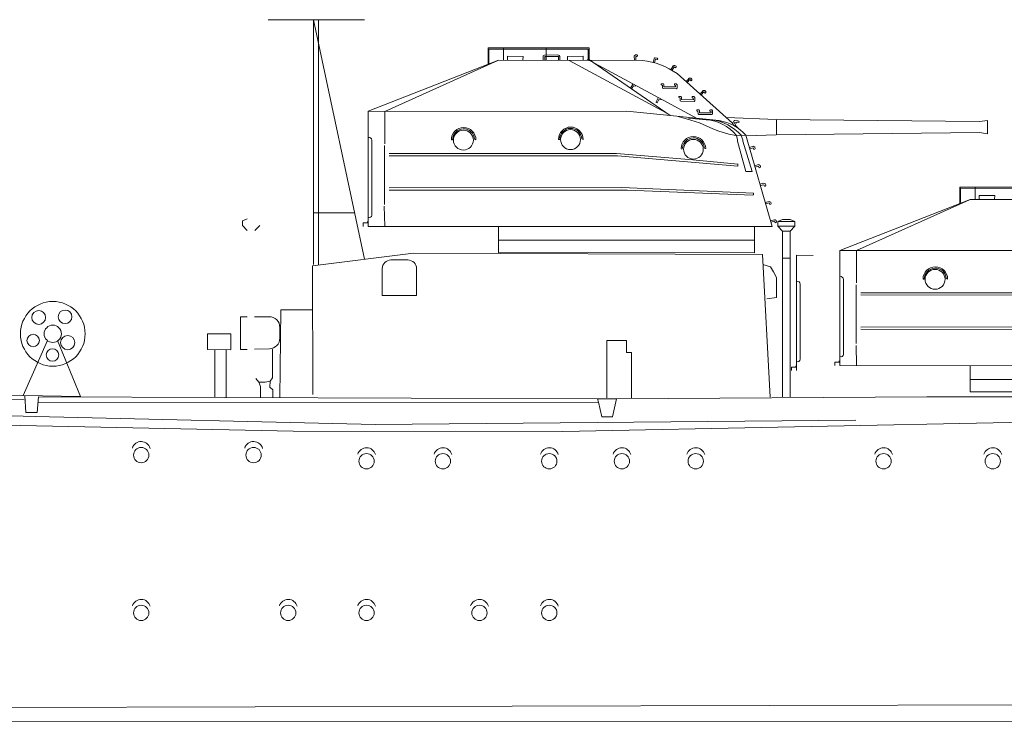
# Model space of a CAD drawing. Extents: x 280206 to 288479, y 102642 to 106970.
# Drawn here: x 281405 to 281451, y 105472 to 105505 of the extents above; entities that cross this region are included whole.
import ezdxf

# ---------------------------------------------------------------- set-up
doc = ezdxf.new("R2010")
doc.units = 0
doc.header["$MEASUREMENT"] = 0
doc.layers.add('1', color=7, linetype='Continuous', lineweight=0)
doc.layers.add('2', color=7, linetype='Continuous', lineweight=0)

# ---------------------------------------------------------------- blocks, each defined once
blk = doc.blocks.new('pa5_2')
at = {"layer": '1', "color": 7, "linetype": 'Continuous'}
for p, q in [((-6.444, 8.781), (-6.436, 9.536)), ((-6.436, 9.536), (-1.736, 9.54)), ((-6.411, 8.815), (-6.411, 9.485)), ((-6.411, 9.485), (-1.778, 9.477)), ((-5.728, 8.975), (-5.719, 9.527)), ((-3.81, 9.203), (-3.869, 9.173)), ((-3.198, 9.215), (-3.81, 9.203)), ((-3.738, 8.983), (-3.738, 9.527)), ((-3.131, 9.177), (-3.198, 9.215)), ((-3.097, 9.139), (-3.131, 9.177)), ((-1.778, 9.477), (-1.778, 8.975)), ((-1.736, 9.54), (-1.74, 8.971)), ((0.371, 9.164), (0.393, 9.188)), ((0.393, 9.188), (0.43, 9.219)), ((0.43, 9.219), (0.492, 9.216)), ((0.492, 9.216), (0.52, 9.183)), ((0.52, 9.183), (0.52, 9.143)), ((-5.964, 8.967), (-12.034, 6.591)), ((-11.255, 6.579), (-5.993, 8.95)), ((0.751, 8.946), (-5.964, 8.967)), ((-4.813, 9.139), (-5.534, 9.144)), ((-5.534, 9.144), (-5.534, 8.983)), ((-4.817, 8.967), (-4.813, 9.139)), ((-3.869, 9.173), (-3.873, 8.975)), ((-3.169, 9.131), (-3.801, 9.139)), ((-3.801, 9.139), (-3.801, 8.983)), ((-3.165, 8.971), (-3.169, 9.131)), ((-3.101, 8.983), (-3.097, 9.139)), ((-2.018, 9.144), (-2.747, 9.139)), ((-2.747, 9.139), (-2.739, 8.983)), ((-2.667, 8.95), (1.86, 6.509)), ((-2.01, 8.975), (-2.018, 9.144)), ((-1.761, 9.005), (-1.824, 8.971)), ((-1.824, 8.971), (-1.685, 8.941)), ((2.047, 6.382), (-1.761, 9.005)), ((-1.685, 8.941), (3.302, 6.248)), ((0.368, 9.165), (0.373, 8.95)), ((0.435, 9.139), (0.437, 8.958)), ((0.482, 9.139), (0.438, 9.141)), ((0.52, 9.143), (0.482, 9.139)), ((1.249, 8.87), (1.314, 9.068)), ((1.314, 9.068), (1.35, 9.08)), ((1.358, 9.005), (1.316, 8.849)), ((1.35, 9.08), (1.443, 9.053)), ((1.438, 8.996), (1.358, 9.005)), ((1.462, 9.023), (1.438, 8.996)), ((1.443, 9.053), (1.462, 9.023)), ((2.217, 8.713), (2.266, 8.72)), ((2.266, 8.72), (2.316, 8.686)), ((2.184, 8.705), (2.078, 8.519)), ((2.229, 8.649), (2.137, 8.492)), ((2.186, 8.704), (2.217, 8.713)), ((2.269, 8.624), (2.232, 8.649)), ((2.303, 8.609), (2.269, 8.624)), ((2.324, 8.643), (2.303, 8.609)), ((2.316, 8.686), (2.324, 8.643)), ((4.953, 6.032), (2.362, 8.338)), ((0.186, 7.665), (0.303, 7.85)), ((1.624, 7.86), (1.734, 7.862)), ((1.626, 7.816), (1.624, 7.86)), ((1.679, 7.79), (1.626, 7.816)), ((1.734, 7.862), (1.746, 7.826)), ((1.746, 7.826), (1.748, 7.719)), ((2.239, 7.847), (2.256, 7.864)), ((2.239, 7.803), (2.239, 7.847)), ((2.292, 7.786), (2.239, 7.803)), ((2.256, 7.864), (2.324, 7.858)), ((2.324, 7.858), (2.359, 7.818)), ((2.359, 7.818), (2.359, 7.658)), ((2.922, 8.123), (2.78, 7.962)), ((2.954, 8.059), (2.832, 7.924)), ((2.924, 8.121), (2.956, 8.124)), ((2.956, 8.124), (3.005, 8.121)), ((2.989, 8.026), (2.958, 8.058)), ((3.019, 8.005), (2.989, 8.026)), ((3.005, 8.121), (3.048, 8.077)), ((3.047, 8.034), (3.019, 8.005)), ((3.048, 8.077), (3.047, 8.034)), ((0.33, 7.776), (0.249, 7.642)), ((0.404, 7.749), (0.33, 7.776)), ((0.434, 7.782), (0.404, 7.749)), ((1.687, 7.668), (1.681, 7.797)), ((1.712, 7.647), (1.687, 7.668)), ((2.328, 7.637), (1.712, 7.647)), ((1.748, 7.719), (2.294, 7.717)), ((2.294, 7.717), (2.292, 7.786)), ((2.359, 7.658), (2.328, 7.637)), ((3.578, 7.548), (3.436, 7.387)), ((3.61, 7.484), (3.488, 7.349)), ((3.58, 7.546), (3.612, 7.548)), ((3.612, 7.548), (3.661, 7.546)), ((3.644, 7.451), (3.613, 7.483)), ((3.675, 7.429), (3.644, 7.451)), ((3.661, 7.546), (3.703, 7.502)), ((3.703, 7.458), (3.675, 7.429)), ((3.703, 7.502), (3.703, 7.458)), ((1.477, 7.218), (1.382, 7.03)), ((1.382, 7.03), (1.397, 6.998)), ((1.397, 6.998), (1.429, 6.983)), ((1.429, 6.983), (1.516, 7.138)), ((1.516, 7.138), (1.567, 7.111)), ((1.567, 7.111), (1.617, 7.138)), ((2.45, 7.268), (2.56, 7.27)), ((2.452, 7.224), (2.45, 7.268)), ((2.505, 7.198), (2.452, 7.224)), ((2.513, 7.076), (2.507, 7.205)), ((2.539, 7.055), (2.513, 7.076)), ((3.154, 7.044), (2.539, 7.055)), ((2.56, 7.27), (2.572, 7.234)), ((2.572, 7.234), (2.574, 7.127)), ((2.574, 7.127), (3.12, 7.124)), ((3.066, 7.255), (3.082, 7.272)), ((3.066, 7.211), (3.066, 7.255)), ((3.118, 7.194), (3.066, 7.211)), ((3.082, 7.272), (3.15, 7.266)), ((3.12, 7.124), (3.118, 7.194)), ((3.15, 7.266), (3.186, 7.226)), ((3.186, 7.065), (3.154, 7.044)), ((3.186, 7.226), (3.186, 7.065)), ((-12.032, 1.222), (-12.034, 6.591)), ((-12.034, 6.591), (-11.255, 6.579)), ((-11.255, 6.579), (-11.258, 5.072)), ((-11.255, 6.579), (0.017, 6.583)), ((0.017, 6.583), (2.047, 6.382)), ((3.281, 6.65), (3.39, 6.652)), ((3.283, 6.606), (3.281, 6.65)), ((3.335, 6.581), (3.283, 6.606)), ((3.344, 6.458), (3.337, 6.587)), ((3.369, 6.437), (3.344, 6.458)), ((3.984, 6.427), (3.369, 6.437)), ((3.39, 6.652), (3.403, 6.617)), ((3.403, 6.617), (3.405, 6.509)), ((3.405, 6.509), (3.951, 6.507)), ((3.896, 6.638), (3.913, 6.654)), ((3.896, 6.593), (3.896, 6.638)), ((3.949, 6.576), (3.896, 6.593)), ((3.913, 6.654), (3.98, 6.648)), ((3.951, 6.507), (3.949, 6.576)), ((3.98, 6.648), (4.016, 6.608)), ((4.016, 6.448), (3.984, 6.427)), ((4.016, 6.608), (4.016, 6.448)), ((2.047, 6.382), (3.261, 6.258)), ((3.007, 6.178), (2.416, 6.338)), ((3.718, 6.193), (2.887, 6.268)), ((3.414, 6.044), (3.007, 6.178)), ((3.261, 6.258), (4.324, 6.151)), ((4.033, 5.765), (3.414, 6.044)), ((4.659, 6.298), (6.986, 6.206)), ((4.935, 5.969), (5.018, 6.148)), ((5.06, 6.08), (4.994, 5.931)), ((5.018, 6.148), (5.054, 6.151)), ((5.054, 6.151), (5.143, 6.133)), ((5.215, 6.056), (5.057, 6.083)), ((5.137, 6.056), (5.06, 5.904)), ((5.143, 6.133), (5.2, 6.139)), ((5.2, 6.139), (5.242, 6.121)), ((5.254, 6.08), (5.215, 6.056)), ((5.242, 6.121), (5.254, 6.08)), ((6.986, 6.206), (16.458, 6.109)), ((6.99, 6.201), (6.99, 5.506)), ((16.458, 6.109), (16.833, 6.155)), ((16.833, 6.155), (16.829, 5.535)), ((4.31, 5.655), (4.033, 5.765)), ((4.775, 5.524), (4.31, 5.655)), ((5.101, 5.463), (4.775, 5.524)), ((5.248, 5.764), (5.081, 5.916)), ((16.449, 5.594), (6.977, 5.489)), ((16.829, 5.535), (16.449, 5.594)), ((-11.857, 5.241), (-11.861, 1.741)), ((-8.152, 5.254), (-8.097, 5.254)), ((-7.071, 5.286), (-7.008, 5.254)), ((-3.161, 5.277), (-3.105, 5.276)), ((-2.079, 5.308), (-2.017, 5.277)), ((5.56, 5.466), (5.101, 5.463)), ((5.126, 5.463), (5.182, 5.261)), ((5.182, 5.261), (5.182, 5.194)), ((5.182, 5.194), (5.574, 3.777)), ((5.426, 5.261), (5.344, 5.464)), ((5.43, 5.198), (5.426, 5.261)), ((5.86, 3.773), (5.43, 5.198)), ((6.792, 1.218), (5.56, 5.466)), ((6.977, 5.489), (5.578, 5.447)), ((-11.267, 4.987), (-11.267, 2.247)), ((-11.057, 4.616), (-0.46, 4.619)), ((-0.46, 4.619), (3.096, 4.318)), ((2.598, 4.831), (2.572, 4.827)), ((2.619, 4.89), (2.598, 4.831)), ((3.656, 4.857), (3.622, 4.907)), ((3.694, 4.848), (3.656, 4.857)), ((5.73, 4.899), (5.915, 4.954)), ((5.915, 4.882), (5.759, 4.84)), ((5.915, 4.954), (5.945, 4.941)), ((5.928, 4.84), (5.915, 4.882)), ((5.945, 4.806), (5.928, 4.84)), ((5.945, 4.941), (5.987, 4.916)), ((5.983, 4.819), (5.945, 4.806)), ((6.004, 4.857), (5.983, 4.819)), ((5.987, 4.916), (6.004, 4.857)), ((-0.416, 4.507), (-11.047, 4.515)), ((5.194, 4.023), (-0.416, 4.507)), ((3.096, 4.318), (5.194, 4.127)), ((5.188, 4.136), (5.194, 4.023)), ((5.574, 3.777), (5.86, 3.773)), ((5.978, 4.047), (6.164, 4.102)), ((6.164, 4.03), (6.008, 3.988)), ((6.164, 4.102), (6.193, 4.089)), ((6.176, 3.988), (6.164, 4.03)), ((6.193, 3.955), (6.176, 3.988)), ((6.193, 4.089), (6.235, 4.064)), ((6.231, 3.967), (6.193, 3.955)), ((6.252, 4.005), (6.231, 3.967)), ((6.235, 4.064), (6.252, 4.005)), ((6.223, 3.183), (6.408, 3.238)), ((6.408, 3.238), (6.438, 3.225)), ((6.438, 3.225), (6.48, 3.2)), ((-0.216, 3.027), (-11.054, 3.021)), ((-11.048, 2.914), (0.046, 2.908)), ((5.924, 2.777), (-0.216, 3.027)), ((0.046, 2.908), (5.889, 2.682)), ((5.93, 2.7), (5.924, 2.777)), ((6.408, 3.166), (6.252, 3.124)), ((6.421, 3.124), (6.408, 3.166)), ((6.438, 3.09), (6.421, 3.124)), ((6.476, 3.103), (6.438, 3.09)), ((6.497, 3.141), (6.476, 3.103)), ((6.48, 3.2), (6.497, 3.141)), ((5.889, 2.682), (5.93, 2.7)), ((6.472, 2.332), (6.657, 2.386)), ((6.657, 2.315), (6.501, 2.273)), ((6.657, 2.386), (6.687, 2.374)), ((6.67, 2.273), (6.657, 2.315)), ((6.687, 2.374), (6.729, 2.348)), ((6.729, 2.348), (6.746, 2.289)), ((-11.275, 2.163), (-11.258, 1.24)), ((6.687, 2.239), (6.67, 2.273)), ((6.724, 2.252), (6.687, 2.239)), ((6.746, 2.289), (6.724, 2.252)), ((-12.261, 1.223), (-12.266, 1.383)), ((-12.266, 1.383), (-12.059, 1.383)), ((-12.059, 1.383), (-12.063, 1.446)), ((6.716, 1.48), (6.901, 1.535)), ((6.901, 1.463), (6.746, 1.421)), ((6.901, 1.535), (6.931, 1.522)), ((6.914, 1.421), (6.901, 1.463)), ((6.931, 1.387), (6.914, 1.421)), ((6.931, 1.522), (6.973, 1.497)), ((6.969, 1.4), (6.931, 1.387)), ((6.99, 1.438), (6.969, 1.4)), ((6.973, 1.497), (6.99, 1.438)), ((6.792, 1.218), (-12.032, 1.222)), ((-5.963, 1.23), (-5.955, 0.002)), ((5.973, 1.218), (5.973, -0.002)), ((-5.959, 0.576), (5.973, 0.576)), ((-5.963, 0.002), (5.963, -0.002))]:
    blk.add_line(p, q, dxfattribs=at)
for centre, radius in [((-7.592, 5.242), 0.464), ((-2.6, 5.265), 0.464), ((3.125, 4.816), 0.459)]:
    blk.add_circle(centre, radius, dxfattribs=at)
for centre, radius, start, end in [((0.419, 5.628), 3.335, 54.3689, 84.2804), ((3.571, 4.187), 2.012, 39.379, 85.798), ((3.731, 4.061), 2.138, 41.0319, 83.1569), ((4.021, 4.149), 2.025, 40.5535, 81.408), ((-7.58, 5.254), 0.572, 0, 180), ((-7.583, 5.254), 0.513, 3.5489, 180), ((-2.589, 5.277), 0.572, 0, 180), ((-2.592, 5.276), 0.513, 3.5489, 180), ((-11.986, 5.241), 0.129, 0, 111.8691), ((3.126, 4.84), 0.57, 1.6554, 179.6087), ((3.128, 4.838), 0.509, 7.8837, 174.6027), ((-11.978, 1.748), 0.118, 242.6397, 0)]:
    blk.add_arc(centre, radius, start, end, dxfattribs=at)

msp = doc.modelspace()

# ---------------------------------------------------------------- linework, layer by layer
at = {"layer": '2', "color": 7, "linetype": 'Continuous'}
for p, q in [((281417.017, 105505.016), (281421.508, 105505.016)), ((281419.132, 105493.613), (281419.132, 105505.016)), ((281421.508, 105493.857), (281419.132, 105505.016)), ((281419.362, 105505.016), (281419.362, 105493.613)), ((281427.257, 105502.947), (281427.266, 105503.702)), ((281427.266, 105503.702), (281431.966, 105503.706)), ((281427.291, 105502.981), (281427.291, 105503.651)), ((281427.291, 105503.651), (281431.924, 105503.643)), ((281427.974, 105503.141), (281427.982, 105503.693)), ((281429.963, 105503.15), (281429.963, 105503.693)), ((281431.924, 105503.643), (281431.924, 105503.141)), ((281431.966, 105503.706), (281431.962, 105503.137)), ((281427.738, 105503.133), (281421.667, 105500.758)), ((281422.447, 105500.745), (281427.708, 105503.116)), ((281434.452, 105503.112), (281427.738, 105503.133)), ((281428.889, 105503.305), (281428.168, 105503.31)), ((281428.168, 105503.31), (281428.168, 105503.15)), ((281428.884, 105503.133), (281428.889, 105503.305)), ((281429.833, 105503.339), (281429.829, 105503.141)), ((281429.892, 105503.369), (281429.833, 105503.339)), ((281430.503, 105503.381), (281429.892, 105503.369)), ((281430.533, 105503.297), (281429.9, 105503.305)), ((281429.9, 105503.305), (281429.9, 105503.15)), ((281430.571, 105503.343), (281430.503, 105503.381)), ((281430.537, 105503.137), (281430.533, 105503.297)), ((281430.604, 105503.305), (281430.571, 105503.343)), ((281430.6, 105503.15), (281430.604, 105503.305)), ((281431.683, 105503.31), (281430.954, 105503.305)), ((281430.954, 105503.305), (281430.963, 105503.15)), ((281431.034, 105503.116), (281435.561, 105500.675)), ((281431.692, 105503.141), (281431.683, 105503.31)), ((281431.94, 105503.171), (281431.877, 105503.137)), ((281431.877, 105503.137), (281432.016, 105503.107)), ((281435.749, 105500.548), (281431.94, 105503.171)), ((281432.016, 105503.107), (281437.003, 105500.414)), ((281434.07, 105503.331), (281434.074, 105503.116)), ((281434.072, 105503.33), (281434.094, 105503.354)), ((281434.094, 105503.354), (281434.132, 105503.386)), ((281434.132, 105503.386), (281434.193, 105503.382)), ((281434.137, 105503.305), (281434.138, 105503.124)), ((281434.184, 105503.305), (281434.14, 105503.307)), ((281434.221, 105503.31), (281434.184, 105503.305)), ((281434.193, 105503.382), (281434.222, 105503.35)), ((281434.222, 105503.35), (281434.221, 105503.31)), ((281434.95, 105503.036), (281435.016, 105503.234)), ((281435.016, 105503.234), (281435.051, 105503.246)), ((281435.06, 105503.171), (281435.018, 105503.015)), ((281435.051, 105503.246), (281435.144, 105503.219)), ((281435.14, 105503.162), (281435.06, 105503.171)), ((281435.163, 105503.19), (281435.14, 105503.162)), ((281435.144, 105503.219), (281435.163, 105503.19)), ((281435.886, 105502.871), (281435.78, 105502.685)), ((281435.93, 105502.815), (281435.838, 105502.658)), ((281435.888, 105502.87), (281435.918, 105502.879)), ((281435.918, 105502.879), (281435.967, 105502.887)), ((281435.97, 105502.79), (281435.934, 105502.815)), ((281435.967, 105502.887), (281436.018, 105502.852)), ((281436.005, 105502.775), (281435.97, 105502.79)), ((281436.026, 105502.809), (281436.005, 105502.775)), ((281436.018, 105502.852), (281436.026, 105502.809)), ((281438.654, 105500.198), (281436.063, 105502.505)), ((281436.624, 105502.289), (281436.482, 105502.128)), ((281436.656, 105502.225), (281436.534, 105502.09)), ((281436.625, 105502.287), (281436.657, 105502.29)), ((281436.657, 105502.29), (281436.707, 105502.287)), ((281436.69, 105502.193), (281436.659, 105502.224)), ((281436.721, 105502.171), (281436.69, 105502.193)), ((281436.707, 105502.287), (281436.749, 105502.243)), ((281436.748, 105502.2), (281436.721, 105502.171)), ((281436.749, 105502.243), (281436.748, 105502.2)), ((281433.888, 105501.831), (281434.004, 105502.016)), ((281434.031, 105501.942), (281433.951, 105501.808)), ((281434.106, 105501.915), (281434.031, 105501.942)), ((281434.135, 105501.948), (281434.106, 105501.915)), ((281435.325, 105502.026), (281435.435, 105502.028)), ((281435.328, 105501.982), (281435.325, 105502.026)), ((281435.38, 105501.957), (281435.328, 105501.982)), ((281435.389, 105501.834), (281435.382, 105501.963)), ((281435.414, 105501.813), (281435.389, 105501.834)), ((281436.029, 105501.803), (281435.414, 105501.813)), ((281435.435, 105502.028), (281435.448, 105501.992)), ((281435.448, 105501.992), (281435.45, 105501.885)), ((281435.45, 105501.885), (281435.996, 105501.883)), ((281435.941, 105502.013), (281435.958, 105502.03)), ((281435.941, 105501.969), (281435.941, 105502.013)), ((281435.994, 105501.952), (281435.941, 105501.969)), ((281435.958, 105502.03), (281436.025, 105502.024)), ((281435.996, 105501.883), (281435.994, 105501.952)), ((281436.025, 105502.024), (281436.061, 105501.984)), ((281436.061, 105501.824), (281436.029, 105501.803)), ((281436.061, 105501.984), (281436.061, 105501.824)), ((281437.28, 105501.714), (281437.137, 105501.553)), ((281437.281, 105501.712), (281437.313, 105501.715)), ((281437.313, 105501.715), (281437.362, 105501.712)), ((281437.362, 105501.712), (281437.405, 105501.668)), ((281437.405, 105501.668), (281437.404, 105501.624)), ((281435.179, 105501.384), (281435.083, 105501.197)), ((281435.131, 105501.149), (281435.217, 105501.304)), ((281435.217, 105501.304), (281435.268, 105501.277)), ((281435.268, 105501.277), (281435.319, 105501.304)), ((281436.152, 105501.434), (281436.261, 105501.436)), ((281436.154, 105501.39), (281436.152, 105501.434)), ((281436.206, 105501.364), (281436.154, 105501.39)), ((281436.215, 105501.242), (281436.209, 105501.371)), ((281436.24, 105501.221), (281436.215, 105501.242)), ((281436.856, 105501.21), (281436.24, 105501.221)), ((281436.261, 105501.436), (281436.274, 105501.4)), ((281436.274, 105501.4), (281436.276, 105501.293)), ((281436.276, 105501.293), (281436.822, 105501.291)), ((281436.767, 105501.421), (281436.784, 105501.438)), ((281436.767, 105501.377), (281436.767, 105501.421)), ((281436.82, 105501.36), (281436.767, 105501.377)), ((281436.784, 105501.438), (281436.851, 105501.432)), ((281436.822, 105501.291), (281436.82, 105501.36)), ((281436.851, 105501.432), (281436.887, 105501.392)), ((281436.887, 105501.232), (281436.856, 105501.21)), ((281436.887, 105501.392), (281436.887, 105501.232)), ((281437.312, 105501.65), (281437.189, 105501.515)), ((281437.346, 105501.617), (281437.315, 105501.649)), ((281437.376, 105501.595), (281437.346, 105501.617)), ((281437.404, 105501.624), (281437.376, 105501.595)), ((281421.669, 105495.388), (281421.667, 105500.758)), ((281421.667, 105500.758), (281422.447, 105500.745)), ((281422.447, 105500.745), (281422.443, 105499.238)), ((281422.447, 105500.745), (281433.719, 105500.749)), ((281433.719, 105500.749), (281435.749, 105500.548)), ((281435.083, 105501.197), (281435.098, 105501.164)), ((281435.098, 105501.164), (281435.131, 105501.149)), ((281436.982, 105500.816), (281437.092, 105500.818)), ((281436.984, 105500.772), (281436.982, 105500.816)), ((281437.037, 105500.747), (281436.984, 105500.772)), ((281437.045, 105500.625), (281437.039, 105500.753)), ((281437.092, 105500.818), (281437.104, 105500.783)), ((281437.104, 105500.783), (281437.106, 105500.675)), ((281437.597, 105500.804), (281437.614, 105500.821)), ((281437.597, 105500.759), (281437.597, 105500.804)), ((281437.65, 105500.743), (281437.597, 105500.759)), ((281437.614, 105500.821), (281437.682, 105500.814)), ((281437.652, 105500.673), (281437.65, 105500.743)), ((281437.682, 105500.814), (281437.718, 105500.774)), ((281437.718, 105500.774), (281437.718, 105500.614)), ((281435.749, 105500.548), (281436.962, 105500.424)), ((281436.708, 105500.344), (281436.118, 105500.504)), ((281437.42, 105500.359), (281436.589, 105500.434)), ((281437.115, 105500.21), (281436.708, 105500.344)), ((281436.962, 105500.424), (281438.026, 105500.317)), ((281437.071, 105500.603), (281437.045, 105500.625)), ((281437.686, 105500.593), (281437.071, 105500.603)), ((281437.106, 105500.675), (281437.652, 105500.673)), ((281437.718, 105500.614), (281437.686, 105500.593)), ((281438.36, 105500.464), (281440.687, 105500.372)), ((281438.636, 105500.135), (281438.72, 105500.314)), ((281438.72, 105500.314), (281438.755, 105500.317)), ((281438.755, 105500.317), (281438.845, 105500.299)), ((281438.845, 105500.299), (281438.901, 105500.305)), ((281438.901, 105500.305), (281438.943, 105500.287)), ((281438.943, 105500.287), (281438.955, 105500.246)), ((281440.687, 105500.372), (281450.159, 105500.275)), ((281440.692, 105500.367), (281440.692, 105499.672)), ((281450.159, 105500.275), (281450.534, 105500.321)), ((281450.534, 105500.321), (281450.53, 105499.701)), ((281437.735, 105499.931), (281437.115, 105500.21)), ((281438.011, 105499.821), (281437.735, 105499.931)), ((281438.477, 105499.69), (281438.011, 105499.821)), ((281438.761, 105500.246), (281438.696, 105500.097)), ((281438.916, 105500.222), (281438.758, 105500.249)), ((281438.839, 105500.222), (281438.761, 105500.07)), ((281438.949, 105499.93), (281438.782, 105500.082)), ((281438.955, 105500.246), (281438.916, 105500.222)), ((281421.845, 105499.407), (281421.841, 105495.908)), ((281425.549, 105499.42), (281425.605, 105499.42)), ((281426.631, 105499.452), (281426.693, 105499.42)), ((281430.541, 105499.443), (281430.597, 105499.442)), ((281431.622, 105499.474), (281431.685, 105499.443)), ((281438.802, 105499.629), (281438.477, 105499.69)), ((281439.262, 105499.632), (281438.802, 105499.629)), ((281438.827, 105499.629), (281438.883, 105499.427)), ((281438.883, 105499.427), (281438.883, 105499.36)), ((281439.128, 105499.427), (281439.045, 105499.63)), ((281439.132, 105499.364), (281439.128, 105499.427)), ((281439.562, 105497.939), (281439.132, 105499.364)), ((281440.493, 105495.384), (281439.262, 105499.632)), ((281440.679, 105499.655), (281439.279, 105499.613)), ((281450.151, 105499.76), (281440.679, 105499.655)), ((281450.53, 105499.701), (281450.151, 105499.76)), ((281422.435, 105499.153), (281422.435, 105496.413)), ((281436.299, 105498.997), (281436.274, 105498.993)), ((281436.32, 105499.056), (281436.299, 105498.997)), ((281437.357, 105499.023), (281437.323, 105499.073)), ((281437.395, 105499.014), (281437.357, 105499.023)), ((281438.883, 105499.36), (281439.275, 105497.944)), ((281439.431, 105499.065), (281439.617, 105499.12)), ((281439.617, 105499.048), (281439.461, 105499.006)), ((281439.617, 105499.12), (281439.646, 105499.107)), ((281439.629, 105499.006), (281439.617, 105499.048)), ((281439.646, 105498.972), (281439.629, 105499.006)), ((281439.646, 105499.107), (281439.688, 105499.082)), ((281439.684, 105498.985), (281439.646, 105498.972)), ((281439.705, 105499.023), (281439.684, 105498.985)), ((281439.688, 105499.082), (281439.705, 105499.023)), ((281422.645, 105498.782), (281433.241, 105498.785)), ((281433.285, 105498.673), (281422.654, 105498.681)), ((281433.241, 105498.785), (281436.797, 105498.484)), ((281438.896, 105498.189), (281433.285, 105498.673)), ((281436.797, 105498.484), (281438.896, 105498.293)), ((281438.89, 105498.302), (281438.896, 105498.189)), ((281439.68, 105498.213), (281439.865, 105498.268)), ((281439.865, 105498.196), (281439.709, 105498.154)), ((281439.865, 105498.268), (281439.895, 105498.256)), ((281439.878, 105498.154), (281439.865, 105498.196)), ((281439.895, 105498.121), (281439.878, 105498.154)), ((281439.895, 105498.256), (281439.937, 105498.23)), ((281439.933, 105498.133), (281439.895, 105498.121)), ((281439.954, 105498.171), (281439.933, 105498.133)), ((281439.937, 105498.23), (281439.954, 105498.171)), ((281439.275, 105497.944), (281439.562, 105497.939)), ((281433.486, 105497.194), (281422.648, 105497.188)), ((281422.654, 105497.08), (281433.748, 105497.074)), ((281439.626, 105496.943), (281433.486, 105497.194)), ((281433.748, 105497.074), (281439.59, 105496.848)), ((281439.924, 105497.349), (281440.11, 105497.404)), ((281440.11, 105497.332), (281439.954, 105497.29)), ((281440.11, 105497.404), (281440.139, 105497.391)), ((281440.122, 105497.29), (281440.11, 105497.332)), ((281440.139, 105497.256), (281440.122, 105497.29)), ((281440.139, 105497.391), (281440.181, 105497.366)), ((281440.177, 105497.269), (281440.139, 105497.256)), ((281440.198, 105497.307), (281440.177, 105497.269)), ((281440.181, 105497.366), (281440.198, 105497.307)), ((281439.59, 105496.848), (281439.632, 105496.866)), ((281439.632, 105496.866), (281439.626, 105496.943)), ((281422.426, 105496.329), (281422.443, 105495.406)), ((281440.173, 105496.498), (281440.358, 105496.553)), ((281440.358, 105496.481), (281440.203, 105496.439)), ((281440.358, 105496.553), (281440.388, 105496.54)), ((281440.371, 105496.439), (281440.358, 105496.481)), ((281440.388, 105496.405), (281440.371, 105496.439)), ((281440.388, 105496.54), (281440.43, 105496.515)), ((281440.426, 105496.418), (281440.388, 105496.405)), ((281440.447, 105496.456), (281440.426, 105496.418)), ((281440.43, 105496.515), (281440.447, 105496.456)), ((281416.041, 105495.741), (281415.823, 105495.645)), ((281419.132, 105496.019), (281421.048, 105496.019)), ((281440.418, 105495.646), (281440.603, 105495.701)), ((281440.603, 105495.701), (281440.632, 105495.688)), ((281440.972, 105495.714), (281440.754, 105495.618)), ((281441.326, 105495.714), (281440.972, 105495.714)), ((281441.558, 105495.618), (281441.326, 105495.714)), ((281415.823, 105495.645), (281415.823, 105495.427)), ((281415.823, 105495.427), (281416.041, 105495.196)), ((281416.396, 105495.196), (281416.627, 105495.427)), ((281421.44, 105495.389), (281421.436, 105495.549)), ((281421.436, 105495.549), (281421.642, 105495.549)), ((281421.642, 105495.549), (281421.638, 105495.612)), ((281440.493, 105495.384), (281421.669, 105495.388)), ((281427.738, 105495.396), (281427.746, 105494.168)), ((281439.675, 105495.384), (281439.675, 105494.164)), ((281440.603, 105495.629), (281440.447, 105495.587)), ((281440.616, 105495.587), (281440.603, 105495.629)), ((281440.632, 105495.553), (281440.616, 105495.587)), ((281440.632, 105495.688), (281440.675, 105495.663)), ((281440.67, 105495.566), (281440.632, 105495.553)), ((281440.692, 105495.604), (281440.67, 105495.566)), ((281440.675, 105495.663), (281440.692, 105495.604)), ((281440.754, 105495.618), (281440.754, 105495.4)), ((281440.754, 105495.618), (281441.558, 105495.618)), ((281440.754, 105495.4), (281440.972, 105495.169)), ((281441.558, 105495.4), (281440.754, 105495.4)), ((281441.326, 105495.169), (281441.558, 105495.4)), ((281441.558, 105495.618), (281441.558, 105495.4)), ((281440.972, 105495.169), (281441.326, 105495.169)), ((281440.972, 105495.169), (281440.972, 105487.456)), ((281441.326, 105487.456), (281441.326, 105495.169)), ((281427.743, 105494.742), (281439.675, 105494.742)), ((281423.788, 105494.135), (281419.075, 105493.56)), ((281440.037, 105494.077), (281423.788, 105494.135)), ((281427.738, 105494.168), (281439.665, 105494.164)), ((281440.037, 105494.077), (281440.401, 105487.428)), ((281440.972, 105493.915), (281441.326, 105493.915)), ((281441.628, 105488.675), (281441.626, 105494.045)), ((281441.626, 105494.045), (281442.406, 105494.033)), ((281419.075, 105493.56), (281419.094, 105487.562)), ((281422.328, 105492.171), (281422.328, 105493.421)), ((281422.731, 105493.824), (281423.524, 105493.824)), ((281423.927, 105493.421), (281423.927, 105492.171)), ((281440.421, 105493.503), (281440.063, 105493.613)), ((281440.555, 105493.273), (281440.421, 105493.503)), ((281440.689, 105493.004), (281440.555, 105493.273)), ((281440.689, 105492.085), (281440.689, 105493.004)), ((281441.804, 105492.695), (281441.8, 105489.195)), ((281423.927, 105492.171), (281422.328, 105492.171)), ((281440.248, 105492.008), (281440.689, 105492.085)), ((281415.73, 105491.182), (281415.73, 105489.651)), ((281416.041, 105491.182), (281415.73, 105491.182)), ((281417.059, 105491.182), (281416.38, 105491.182)), ((281417.559, 105487.41), (281417.599, 105491.51)), ((281417.599, 105491.51), (281419.094, 105491.51)), ((281417.559, 105490.186), (281417.559, 105490.682)), ((281414.185, 105489.651), (281414.185, 105490.383)), ((281414.185, 105490.383), (281415.269, 105490.383)), ((281415.269, 105490.383), (281415.269, 105489.651)), ((281406.735, 105490.073), (281405.6, 105487.519)), ((281407.194, 105490.073), (281408.268, 105487.467)), ((281433.714, 105490.073), (281432.794, 105490.073)), ((281432.794, 105490.073), (281432.794, 105487.409)), ((281433.714, 105489.517), (281433.714, 105490.073)), ((281415.269, 105489.639), (281414.185, 105489.651)), ((281414.537, 105487.42), (281414.537, 105489.651)), ((281415.052, 105487.418), (281415.052, 105489.633)), ((281415.73, 105489.651), (281416.041, 105489.651)), ((281417.072, 105489.686), (281416.38, 105489.668)), ((281417.22, 105489.678), (281417.22, 105488.337)), ((281433.944, 105489.517), (281433.714, 105489.517)), ((281433.944, 105487.409), (281433.944, 105489.517)), ((281441.399, 105488.676), (281441.395, 105488.837)), ((281441.395, 105488.837), (281441.602, 105488.837)), ((281441.602, 105488.837), (281441.597, 105488.9)), ((281416.583, 105488.133), (281416.434, 105488.31)), ((281416.881, 105488.133), (281416.583, 105488.133)), ((281416.583, 105488.133), (281416.664, 105487.93)), ((281416.664, 105487.93), (281416.651, 105487.442)), ((281417.112, 105488.174), (281416.881, 105488.133)), ((281417.112, 105488.174), (281417.085, 105487.903)), ((281417.085, 105487.903), (281417.234, 105487.781)), ((281417.22, 105488.337), (281417.112, 105488.174)), ((281405.642, 105487.313), (281386.097, 105487.537)), ((281386.152, 105487.781), (281405.681, 105487.505)), ((281405.612, 105487.506), (281408.268, 105487.467)), ((281405.719, 105486.719), (281405.681, 105487.505)), ((281406.313, 105487.447), (281406.256, 105486.719)), ((281406.313, 105487.447), (281432.355, 105487.361)), ((281417.234, 105487.781), (281417.234, 105487.429)), ((281447.706, 105487.455), (281433.235, 105487.354)), ((281447.697, 105487.455), (281459.624, 105487.451)), ((281432.409, 105487.199), (281406.294, 105487.179)), ((281432.355, 105487.361), (281432.409, 105487.199)), ((281433.235, 105487.354), (281432.355, 105487.361)), ((281432.558, 105486.521), (281432.409, 105487.199)), ((281433.235, 105487.354), (281433.059, 105486.521)), ((281388.959, 105486.937), (281406.177, 105486.535)), ((281406.256, 105486.719), (281405.719, 105486.719)), ((281406.177, 105486.535), (281422.003, 105486.155)), ((281433.059, 105486.521), (281432.558, 105486.521)), ((281404.728, 105486.128), (281418.174, 105485.857)), ((281422.003, 105486.155), (281444.386, 105486.372)), ((281430.744, 105485.838), (281461.025, 105486.453)), ((281418.174, 105485.857), (281430.744, 105485.838)), ((281387.805, 105472.935), (281516.008, 105473.274)), ((281108.359, 105472.293), (281548.218, 105472.335))]:
    msp.add_line(p, q, dxfattribs=at)
for centre, radius in [((281426.109, 105499.408), 0.464), ((281431.101, 105499.431), 0.464), ((281436.827, 105498.982), 0.459), ((281406.981, 105490.386), 1.507), ((281406.324, 105491.15), 0.323), ((281407.555, 105491.178), 0.317), ((281406.981, 105490.386), 0.404), ((281406.064, 105490.073), 0.29), ((281407.674, 105489.977), 0.33), ((281406.965, 105489.402), 0.292), ((281411.099, 105484.739), 0.357), ((281416.335, 105484.739), 0.357), ((281421.597, 105484.45), 0.357), ((281425.154, 105484.45), 0.357), ((281430.111, 105484.45), 0.357), ((281433.493, 105484.45), 0.357), ((281436.933, 105484.45), 0.357), ((281445.684, 105484.45), 0.357), ((281450.77, 105484.45), 0.357), ((281411.099, 105477.388), 0.357), ((281417.948, 105477.388), 0.357), ((281421.597, 105477.388), 0.357), ((281426.859, 105477.388), 0.357), ((281430.111, 105477.388), 0.357)]:
    msp.add_circle(centre, radius, dxfattribs=at)
for centre, radius, start, end in [((281434.12, 105499.794), 3.335, 54.3689, 84.2804), ((281437.273, 105498.353), 2.012, 39.379, 85.798), ((281437.433, 105498.227), 2.138, 41.0319, 83.1569), ((281437.723, 105498.315), 2.025, 40.5535, 81.408), ((281426.121, 105499.42), 0.572, 0, 180), ((281426.118, 105499.42), 0.513, 3.5489, 180), ((281431.113, 105499.443), 0.572, 0, 180), ((281431.11, 105499.442), 0.513, 3.5489, 180), ((281421.716, 105499.407), 0.129, 0, 111.8691), ((281436.827, 105499.006), 0.57, 1.6554, 179.6087), ((281436.829, 105499.004), 0.509, 7.8837, 174.6027), ((281421.723, 105495.914), 0.118, 242.6397, 0), ((281422.731, 105493.421), 0.403, 90, 180), ((281423.524, 105493.421), 0.403, 0, 90), ((281441.675, 105492.695), 0.129, 0, 111.8691), ((281417.059, 105490.682), 0.5, 0, 90), ((281417.059, 105490.186), 0.5, 271.5074, 0), ((281441.682, 105489.202), 0.118, 242.6397, 0), ((281411.099, 105484.937), 0.432, 15.1061, 162.3519), ((281416.335, 105484.937), 0.432, 15.1061, 162.3519), ((281421.597, 105484.649), 0.432, 15.1061, 162.3519), ((281425.154, 105484.649), 0.432, 15.1061, 162.3519), ((281430.111, 105484.649), 0.432, 15.1061, 162.3519), ((281433.493, 105484.649), 0.432, 15.1061, 162.3519), ((281436.933, 105484.649), 0.432, 15.1061, 162.3519), ((281445.684, 105484.649), 0.432, 15.1061, 162.3519), ((281450.77, 105484.649), 0.432, 15.1061, 162.3519), ((281411.099, 105477.586), 0.432, 15.1061, 162.3519), ((281417.948, 105477.586), 0.432, 15.1061, 162.3519), ((281421.597, 105477.586), 0.432, 15.1061, 162.3519), ((281426.859, 105477.586), 0.432, 15.1061, 162.3519), ((281430.111, 105477.586), 0.432, 15.1061, 162.3519)]:
    msp.add_arc(centre, radius, start, end, dxfattribs=at)

# ---------------------------------------------------------------- block references
at = {"layer": '1', "color": 7}
msp.add_blockref('pa5_2', (281455.676, 105487.682), dxfattribs=at)

doc.saveas('drawing.dxf')
